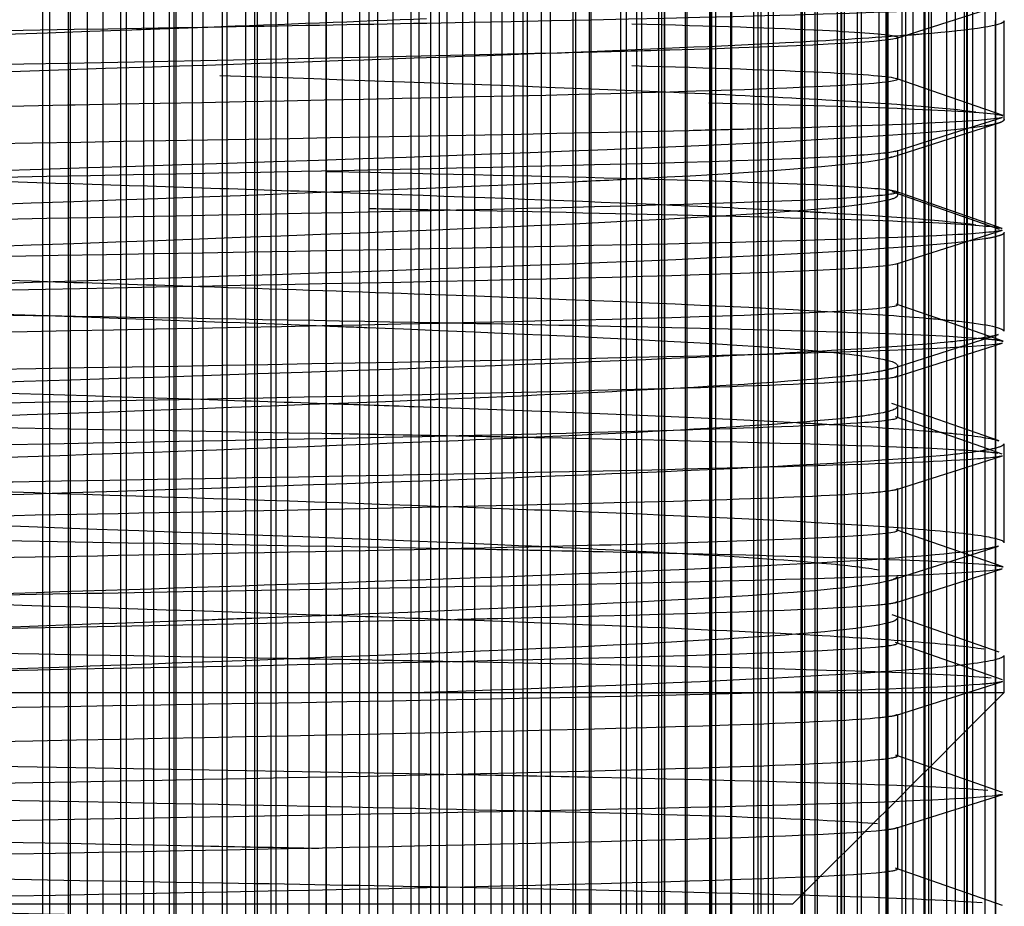
# Model space of a CAD drawing. Extents: x -1680 to 1680, y -1188 to 1188.
# Drawn here: x -1151 to -1144, y 771 to 777 of the extents above; entities that cross this region are included whole.
import ezdxf

# ---------------------------------------------------------------- set-up
doc = ezdxf.new("R2010")
doc.units = 0
doc.linetypes.add('LINIAKRESKOWA', pattern=[46.4, 32, -14.4])
doc.layers.add('WYMIARY', color=7, linetype='CONTINUOUS')

msp = doc.modelspace()

# ---------------------------------------------------------------- linework, layer by layer
at = {"layer": 'WYMIARY', "color": 7, "linetype": 'LINIAKRESKOWA'}
for p, q in [((-1151.282264, 785.622724), (-1151.282264, 769.323388)), ((-1151.229457, 769.609906), (-1151.229457, 785.622724)), ((-1151.099007, 785.622724), (-1151.099007, 769.552305)), ((-1151.086465, 785.622724), (-1151.086465, 768.360507)), ((-1150.966331, 785.622724), (-1150.966331, 768.982043)), ((-1150.854877, 785.622724), (-1150.854877, 769.558667)), ((-1150.73011, 785.622724), (-1150.73011, 769.56504)), ((-1150.688598, 785.622724), (-1150.688598, 768.360507)), ((-1150.566911, 785.622724), (-1150.566911, 769.085064)), ((-1150.49549, 785.622724), (-1150.49549, 769.510324)), ((-1150.385247, 785.622724), (-1150.385247, 768.360507)), ((-1150.351405, 785.622724), (-1150.351405, 769.622724)), ((-1150.335798, 769.622724), (-1150.335798, 785.622724)), ((-1150.220449, 785.622724), (-1150.220449, 768.360507)), ((-1150.145383, 785.622724), (-1150.145383, 769.505206)), ((-1150.007881, 785.622724), (-1150.007881, 768.360507)), ((-1149.976351, 785.622724), (-1149.976351, 769.505206)), ((-1149.844122, 785.622724), (-1149.844122, 769.252514)), ((-1149.776157, 769.622724), (-1149.776157, 785.622724)), ((-1149.760696, 785.622724), (-1149.760696, 769.622724)), ((-1149.664648, 785.622724), (-1149.664648, 768.360507)), ((-1149.628717, 785.622724), (-1149.628717, 769.510324)), ((-1149.545037, 785.622724), (-1149.545037, 768.360507)), ((-1149.393229, 785.622724), (-1149.393229, 769.56504)), ((-1149.273855, 785.622724), (-1149.273855, 768.360507)), ((-1149.27199, 785.622724), (-1149.27199, 769.558667)), ((-1149.157332, 785.622724), (-1149.157332, 768.943428)), ((-1149.035621, 785.622724), (-1149.035621, 769.552305)), ((-1148.968422, 785.622724), (-1148.968422, 768.360507)), ((-1148.904484, 769.609906), (-1148.904484, 785.622724)), ((-1148.798268, 785.622724), (-1148.798268, 768.360507)), ((-1148.71547, 737.640412), (-1148.71547, 785.622724)), ((-1148.671315, 785.622724), (-1148.671315, 769.599474)), ((-1148.614209, 785.622724), (-1148.614209, 768.360507)), ((-1148.53319, 785.622724), (-1148.53319, 769.622724)), ((-1148.468047, 769.622724), (-1148.468047, 785.622724)), ((-1148.417191, 785.622724), (-1148.417191, 768.360507)), ((-1148.305345, 785.622724), (-1148.305345, 769.611716)), ((-1148.221005, 785.622724), (-1148.221005, 768.360507)), ((-1148.103529, 785.622724), (-1148.103529, 769.611716)), ((-1148.026772, 785.622724), (-1148.026772, 768.360507)), ((-1147.940897, 769.622724), (-1147.940897, 785.622724)), ((-1147.877097, 785.622724), (-1147.877097, 769.622724)), ((-1147.847788, 785.622724), (-1147.847788, 768.360507)), ((-1147.746973, 785.622724), (-1147.746973, 769.599474)), ((-1147.684414, 785.622724), (-1147.684414, 768.360507)), ((-1147.521231, 769.609906), (-1147.521231, 785.622724)), ((-1147.505343, 785.622724), (-1147.505343, 768.360507)), ((-1147.407203, 785.622724), (-1147.407203, 769.552305)), ((-1147.396086, 785.622724), (-1147.396086, 768.360507)), ((-1147.184758, 785.622724), (-1147.184758, 769.558667)), ((-1147.145301, 785.622724), (-1147.145301, 768.360507)), ((-1147.07151, 785.622724), (-1147.07151, 769.56504)), ((-1147.036217, 785.622724), (-1147.036217, 768.360507)), ((-1146.917325, 785.622724), (-1146.917325, 769.29861)), ((-1146.894274, 785.622724), (-1146.894274, 768.360507)), ((-1146.874274, 785.622724), (-1146.874274, 768.360507)), ((-1146.87368, 768.443448), (-1146.87368, 785.622724)), ((-1146.728313, 785.622724), (-1146.728313, 768.360507)), ((-1146.727245, 785.622724), (-1146.727245, 769.622724)), ((-1146.713376, 769.622724), (-1146.713376, 785.622724)), ((-1146.555705, 785.622724), (-1146.555705, 769.505206)), ((-1146.544743, 785.622724), (-1146.544743, 768.628562)), ((-1146.542772, 785.622724), (-1146.542772, 768.470909)), ((-1146.541526, 768.371791), (-1146.541526, 785.622724)), ((-1146.541384, 785.622724), (-1146.541384, 768.360507)), ((-1146.513279, 785.622724), (-1146.513279, 768.470909)), ((-1146.40706, 785.622724), (-1146.40706, 769.505206)), ((-1146.398417, 785.622724), (-1146.398417, 768.360507)), ((-1146.24278, 785.622724), (-1146.24278, 768.360507)), ((-1146.210035, 769.541252), (-1146.210035, 785.622724)), ((-1146.189938, 785.622724), (-1146.189938, 768.543049)), ((-1146.189897, 785.622724), (-1146.189897, 768.360507)), ((-1146.13967, 785.622724), (-1146.13967, 768.360507)), ((-1146.10383, 785.622724), (-1146.10383, 769.510324)), ((-1145.907748, 785.622724), (-1145.907748, 768.360507)), ((-1145.896617, 769.489557), (-1145.896617, 785.622724)), ((-1145.881555, 785.622724), (-1145.881555, 768.360507)), ((-1145.880437, 785.622724), (-1145.880437, 768.463462)), ((-1145.808892, 785.622724), (-1145.808892, 771.29699)), ((-1145.79279, 785.622724), (-1145.79279, 771.313092)), ((-1145.649655, 785.622724), (-1145.649655, 768.360507)), ((-1145.624013, 785.622724), (-1145.624013, 768.896791)), ((-1145.618984, 785.622724), (-1145.618984, 769.001976)), ((-1145.598573, 769.42886), (-1145.598573, 785.622724)), ((-1145.354591, 785.622724), (-1145.354591, 768.360507)), ((-1145.30544, 785.622724), (-1145.30544, 769.206719)), ((-1145.299546, 785.622724), (-1145.299546, 769.308193)), ((-1145.289011, 769.489557), (-1145.289011, 785.622724)), ((-1145.035531, 785.622724), (-1145.035531, 768.360507)), ((-1145.032566, 785.622724), (-1145.032566, 768.403062)), ((-1145.032083, 768.41), (-1145.032083, 785.622724)), ((-1145.027839, 785.622724), (-1145.027839, 768.470909)), ((-1145.001812, 785.622724), (-1145.001812, 769.082428)), ((-1144.982283, 769.541252), (-1144.982283, 785.622724)), ((-1144.749229, 785.622724), (-1144.749229, 768.360507)), ((-1144.732499, 785.622724), (-1144.732499, 768.671896)), ((-1144.725801, 768.796572), (-1144.725801, 785.622724)), ((-1144.687728, 769.505206), (-1144.687728, 785.622724)), ((-1144.526887, 785.622724), (-1144.526887, 768.360507)), ((-1144.875708, 778.464951), (-1144.875708, 772.230174)), ((-1144.814779, 778.356188), (-1144.814779, 772.291103)), ((-1144.602922, 778.37005), (-1144.602922, 772.502959)), ((-1145.507337, 777.768998), (-1145.507337, 771.598545)), ((-1145.476684, 771.629198), (-1145.476684, 777.757547)), ((-1145.192498, 777.651389), (-1145.192498, 771.913384)), ((-1145.165794, 777.641414), (-1145.165794, 771.940088)), ((-1145.111974, 771.993908), (-1145.111974, 777.621309)), ((-1144.529121, 777.405422), (-1144.529121, 776.722359)), ((-1144.46547, 776.702856), (-1144.46547, 777.402999)), ((-1145.221067, 776.988051), (-1145.221067, 777.285483)), ((-1144.529121, 776.722359), (-1144.529121, 775.92581)), ((-1145.221067, 776.188085), (-1145.221067, 776.485518)), ((-1145.221067, 776.165678), (-1145.221067, 776.463111)), ((-1144.529121, 775.92581), (-1144.529121, 775.198695)), ((-1144.46547, 775.203001), (-1144.46547, 775.902856)), ((-1145.221067, 775.388068), (-1145.221067, 775.6855)), ((-1144.529121, 775.198695), (-1144.529121, 775.128783)), ((-1144.529121, 775.128783), (-1144.529121, 774.419055)), ((-1145.221067, 774.66583), (-1145.221067, 774.963263)), ((-1145.221067, 774.588078), (-1145.221067, 774.88551)), ((-1144.529121, 774.419055), (-1144.529121, 772.576761)), ((-1144.46547, 773.702881), (-1144.46547, 774.403001)), ((-1145.221067, 773.788051), (-1145.221067, 774.085484)), ((-1145.221067, 773.165697), (-1145.221067, 773.463129)), ((-1145.221067, 772.988048), (-1145.221067, 773.285481)), ((-1144.46547, 772.640412), (-1144.46547, 772.902881)), ((-1158.180249, 772.640412), (-1148.577243, 772.640412)), ((-1148.577243, 772.640412), (-1146.103853, 772.640412)), ((-1146.103853, 772.640412), (-1144.46547, 772.640412)), ((-1144.526887, 772.578995), (-1144.46547, 772.640412)), ((-1144.687728, 772.418154), (-1144.526887, 772.578995)), ((-1144.529121, 772.576761), (-1144.529121, 769.599474)), ((-1145.221067, 772.188017), (-1145.221067, 772.48545)), ((-1144.602922, 772.502959), (-1144.602922, 768.360507)), ((-1144.725801, 772.380081), (-1144.687728, 772.418154)), ((-1144.982283, 772.123599), (-1144.749229, 772.356652)), ((-1144.749229, 772.356652), (-1144.732499, 772.373383)), ((-1144.732499, 772.373383), (-1144.725801, 772.380081)), ((-1144.814779, 772.291103), (-1144.814779, 769.611716)), ((-1144.875708, 772.230174), (-1144.875708, 768.360507)), ((-1145.289011, 771.81687), (-1145.035531, 772.070351)), ((-1145.035531, 772.070351), (-1145.032566, 772.073316)), ((-1145.032083, 772.073799), (-1144.982283, 772.123599)), ((-1145.111974, 769.622724), (-1145.111974, 771.993908)), ((-1145.165794, 771.940088), (-1145.165794, 769.622724)), ((-1145.192498, 771.913384), (-1145.192498, 768.360507)), ((-1145.354591, 771.751291), (-1145.30544, 771.800442)), ((-1145.30544, 771.800442), (-1145.299546, 771.806336)), ((-1145.299546, 771.806336), (-1145.289011, 771.81687)), ((-1145.598573, 771.507309), (-1145.354591, 771.751291)), ((-1145.221067, 771.38801), (-1145.221067, 771.685443)), ((-1145.507337, 771.598545), (-1145.507337, 768.360507)), ((-1145.476684, 769.609906), (-1145.476684, 771.629198)), ((-1145.618984, 771.486898), (-1145.598573, 771.507309)), ((-1145.880437, 771.225445), (-1145.649655, 771.456227)), ((-1145.649655, 771.456227), (-1145.624013, 771.481869)), ((-1145.624013, 771.481869), (-1145.618984, 771.486898)), ((-1145.808892, 771.29699), (-1145.808892, 768.360507)), ((-1145.79279, 771.313092), (-1145.79279, 769.558667)), ((-1145.896617, 771.209265), (-1145.881555, 771.224327)), ((-1145.881555, 771.224327), (-1145.880437, 771.225445)), ((-1145.96547, 771.140412), (-1145.907748, 771.198134)), ((-1145.907748, 771.198134), (-1145.896617, 771.209265)), ((-1145.96547, 771.140412), (-1151.96547, 771.140412)), ((-1145.96547, 733.640412), (-1145.96547, 771.140412))]:
    msp.add_line(p, q, dxfattribs=at)
for points in [[(-1145.138315, 777.308341), (-1144.477718, 777.518195)], [(-1145.234907, 777.277651), (-1145.138315, 777.308341)], [(-1144.474599, 776.731462), (-1145.231347, 776.995024)], [(-1145.262838, 776.436623), (-1144.502574, 776.679201)], [(-1144.676331, 776.656403), (-1144.562732, 776.692441)], [(-1144.562732, 776.692441), (-1144.481494, 776.718212)], [(-1145.239494, 776.477713), (-1144.676331, 776.656403)], [(-1144.532038, 775.935738), (-1145.259811, 776.189709)], [(-1144.480072, 775.931408), (-1145.238179, 776.194924)], [(-1144.561768, 775.891838), (-1144.478757, 775.918196)], [(-1144.499807, 775.924495), (-1144.532038, 775.935738)], [(-1145.236169, 775.677675), (-1144.671925, 775.85686)], [(-1144.671925, 775.85686), (-1144.561768, 775.891838)], [(-1144.880601, 775.272825), (-1145.231032, 775.394884)], [(-1144.474286, 775.131322), (-1144.880601, 775.272825)], [(-1145.268277, 774.936401), (-1144.50768, 775.178761)], [(-1145.238023, 774.877801), (-1144.480274, 775.118294)], [(-1144.502371, 774.42497), (-1145.262713, 774.690204)], [(-1144.617311, 774.379205), (-1145.237576, 774.594812)], [(-1144.479484, 774.331301), (-1144.617311, 774.379205)], [(-1145.237004, 774.07786), (-1144.479386, 774.318348)], [(-1144.474704, 773.53122), (-1145.231594, 773.794771)], [(-1145.267747, 773.436989), (-1144.506899, 773.679312)], [(-1145.237941, 773.277354), (-1144.480087, 773.517986)], [(-1144.501018, 772.925769), (-1145.261392, 773.191381)], [(-1144.797727, 772.842167), (-1145.236085, 772.99458)], [(-1144.478388, 772.731147), (-1144.797727, 772.842167)], [(-1145.236917, 772.478308), (-1144.479272, 772.718716)], [(-1144.477326, 771.931796), (-1145.234713, 772.195428)], [(-1145.234347, 771.678065), (-1144.477096, 771.918599)], [(-1144.477942, 771.131316), (-1145.235592, 771.394818)]]:
    msp.add_lwpolyline(points, dxfattribs=at)
for points, knots in [([(-1144.482161, 777.518052), (-1144.524274, 777.505027), (-1144.681706, 777.492005), (-1145.608003, 777.447726), (-1146.919201, 777.416475), (-1149.052214, 777.375829), (-1149.573528, 777.366434), (-1150.109835, 777.35704)], [0, 0, 0, 0, 1.36720458, 1.36720458, 4.6455191, 4.6455191, 5.63106402, 5.63106402, 5.63106402, 5.63106402]), ([(-1150.109835, 777.35704), (-1151.3575, 777.335185), (-1152.686311, 777.313331), (-1155.705485, 777.260221), (-1157.288496, 777.228977), (-1158.983894, 777.175605), (-1159.386035, 777.153491), (-1159.45282, 777.131376)], [0, 0, 0, 0, 2.71569459, 2.71569459, 6.59872803, 6.59872803, 9.34682344, 9.34682344, 9.34682344, 9.34682344]), ([(-1150.118322, 777.35704), (-1150.293718, 777.350562), (-1150.471031, 777.344084), (-1152.22985, 777.280315), (-1153.942376, 777.223027), (-1156.732969, 777.108435), (-1157.834102, 777.05114), (-1158.515167, 776.975801), (-1158.621303, 776.957745), (-1158.670821, 776.939688)], [0, 0, 0, 0, 0.39887822, 0.39887822, 3.92653442, 3.92653442, 7.45419061, 7.45419061, 8.5660529, 8.5660529, 8.5660529, 8.5660529]), ([(-1145.201345, 777.296519), (-1145.425066, 777.2799), (-1145.697479, 777.263281), (-1146.472353, 777.222764), (-1147.021651, 777.198867), (-1147.634839, 777.174969)], [0, 0, 0, 0, 0.99946891, 0.99946891, 2.43662499, 2.43662499, 2.43662499, 2.43662499]), ([(-1145.246943, 777.296522), (-1145.2355, 777.29409), (-1145.227835, 777.291658), (-1145.222082, 777.287978), (-1145.221151, 777.286731), (-1145.221231, 777.285483)], [0, 0, 0, 0, 0.019133947, 0.019133947, 0.0289474068, 0.0289474068, 0.0289474068, 0.0289474068]), ([(-1145.233538, 777.278062), (-1145.322782, 777.250535), (-1145.893821, 777.223005), (-1147.070078, 777.18864), (-1147.327799, 777.181804), (-1147.604783, 777.174969)], [0, 0, 0, 0, 1.9018087, 1.9018087, 2.37404659, 2.37404659, 2.37404659, 2.37404659]), ([(-1147.634839, 777.174969), (-1148.491711, 777.141575), (-1149.473342, 777.108181), (-1152.267569, 777.017496), (-1154.156701, 776.960207), (-1157.27424, 776.845616), (-1158.488924, 776.78832), (-1159.254618, 776.712503), (-1159.374679, 776.693969), (-1159.428138, 776.675434)], [0, 0, 0, 0, 2.36792159, 2.36792159, 6.43035408, 6.43035408, 10.49278658, 10.49278658, 11.80711812, 11.80711812, 11.80711812, 11.80711812]), ([(-1147.604783, 777.174969), (-1148.594068, 777.150555), (-1149.829082, 777.126143), (-1152.739712, 777.070473), (-1154.468927, 777.03923), (-1157.172512, 776.976722), (-1158.169186, 776.945479), (-1158.651824, 776.904621), (-1158.706587, 776.895016), (-1158.704652, 776.885411)], [0, 0, 0, 0, 2.80941946, 2.80941946, 6.4054309, 6.4054309, 10.00144233, 10.00144233, 11.10665832, 11.10665832, 11.10665832, 11.10665832]), ([(-1145.221231, 776.988051), (-1145.223149, 776.958051), (-1145.809145, 776.928047), (-1147.893451, 776.867152), (-1149.435681, 776.836265), (-1151.049301, 776.805372)], [0, 0, 0, 0, 2.87364268, 2.87364268, 5.83233499, 5.83233499, 5.83233499, 5.83233499]), ([(-1146.80766, 776.896783), (-1146.40237, 776.879039), (-1146.039357, 776.861293), (-1145.229459, 776.814889), (-1144.870775, 776.786241), (-1144.666454, 776.757595)], [0, 0, 0, 0, 0.82122857, 0.82122857, 2.14615097, 2.14615097, 2.14615097, 2.14615097]), ([(-1151.049301, 776.805372), (-1151.068085, 776.805013), (-1151.08688, 776.804653), (-1152.739712, 776.77304), (-1154.468927, 776.741797), (-1157.172512, 776.67929), (-1158.169186, 776.648046), (-1158.624841, 776.609472), (-1158.677221, 776.602151), (-1158.696386, 776.594831)], [0, 0, 0, 0, 0.03920667, 0.03920667, 3.44627233, 3.44627233, 6.85333799, 6.85333799, 7.6514609, 7.6514609, 7.6514609, 7.6514609]), ([(-1144.478288, 776.718028), (-1144.573852, 776.690429), (-1145.205773, 776.662826), (-1146.400655, 776.631584), (-1146.547082, 776.627944), (-1146.700037, 776.624304)], [0, 0, 0, 0, 1.96504427, 1.96504427, 2.22417942, 2.22417942, 2.22417942, 2.22417942]), ([(-1144.502646, 776.679178), (-1144.510367, 776.676672), (-1144.51936, 776.674167), (-1144.550491, 776.666576), (-1144.57661, 776.66149), (-1144.607841, 776.656404)], [0, 0, 0, 0, 0.035549222, 0.035549222, 0.107715756, 0.107715756, 0.107715756, 0.107715756]), ([(-1146.700037, 776.624304), (-1147.860281, 776.596694), (-1149.396207, 776.569086), (-1152.835174, 776.510221), (-1154.742187, 776.478977), (-1157.763082, 776.41647), (-1158.862237, 776.385227), (-1159.373805, 776.346468), (-1159.433034, 776.338963), (-1159.453396, 776.331458)], [0, 0, 0, 0, 3.60861372, 3.60861372, 7.69295316, 7.69295316, 11.77729261, 11.77729261, 12.75815178, 12.75815178, 12.75815178, 12.75815178]), ([(-1144.607841, 776.656404), (-1144.928374, 776.604203), (-1145.787281, 776.551995), (-1148.373615, 776.442492), (-1150.165591, 776.385204), (-1153.069411, 776.292771), (-1154.170391, 776.257632), (-1155.168978, 776.222492)], [0, 0, 0, 0, 3.81565314, 3.81565314, 8.0030768, 8.0030768, 10.57139166, 10.57139166, 10.57139166, 10.57139166]), ([(-1145.238715, 776.477972), (-1145.27075, 776.46714), (-1145.374397, 776.456308), (-1146.059504, 776.414225), (-1147.181944, 776.382979), (-1150.040491, 776.320473), (-1151.800243, 776.28923), (-1154.018614, 776.246147), (-1154.609953, 776.234319), (-1155.16153, 776.222492)], [0, 0, 0, 0, 1.26270337, 1.26270337, 4.90569995, 4.90569995, 8.54869653, 8.54869653, 9.92751738, 9.92751738, 9.92751738, 9.92751738]), ([(-1145.263534, 776.436399), (-1145.268201, 776.434904), (-1145.273278, 776.433409), (-1145.459296, 776.382734), (-1146.087885, 776.333547), (-1147.028617, 776.284359)], [0, 0, 0, 0, 0.05230194, 0.05230194, 1.77267093, 1.77267093, 1.77267093, 1.77267093]), ([(-1147.028617, 776.284359), (-1147.183661, 776.276252), (-1147.347183, 776.268146), (-1148.729897, 776.202744), (-1150.354347, 776.145456), (-1153.576596, 776.030871), (-1155.201082, 775.973578), (-1156.69744, 775.902806), (-1156.960744, 775.889323), (-1157.199477, 775.875839)], [0, 0, 0, 0, 0.60596011, 0.60596011, 4.88860593, 4.88860593, 9.17125174, 9.17125174, 10.17917442, 10.17917442, 10.17917442, 10.17917442]), ([(-1147.065559, 776.284359), (-1146.548224, 776.270171), (-1146.120566, 776.255989), (-1145.561486, 776.230124), (-1145.390014, 776.218454), (-1145.30066, 776.206783)], [0, 0, 0, 0, 0.96974716, 0.96974716, 1.76689871, 1.76689871, 1.76689871, 1.76689871]), ([(-1145.243372, 776.179106), (-1145.280035, 776.168752), (-1145.382175, 776.158397), (-1146.059504, 776.116792), (-1147.181944, 776.085546), (-1150.040491, 776.02304), (-1151.800243, 775.991797), (-1154.86353, 775.932305), (-1156.216377, 775.904076), (-1157.168653, 775.87584)], [0, 0, 0, 0, 1.22195395, 1.22195395, 4.91006131, 4.91006131, 8.59816866, 8.59816866, 11.93041695, 11.93041695, 11.93041695, 11.93041695]), ([(-1145.223364, 776.165677), (-1145.222333, 776.155278), (-1145.240596, 776.144879), (-1145.489049, 776.077196), (-1146.307254, 776.019901), (-1148.729897, 775.905311), (-1150.354347, 775.848024), (-1153.204526, 775.746669), (-1154.451483, 775.702608), (-1155.512313, 775.658548)], [0, 0, 0, 0, 0.63440812, 0.63440812, 4.12939498, 4.12939498, 7.62438184, 7.62438184, 10.31224284, 10.31224284, 10.31224284, 10.31224284]), ([(-1145.929823, 776.054626), (-1145.860794, 776.05093), (-1145.79397, 776.047233), (-1145.229459, 776.014889), (-1144.870775, 775.986241), (-1144.666454, 775.957595)], [0, 0, 0, 0, 0.14484937, 0.14484937, 1.26730049, 1.26730049, 1.26730049, 1.26730049]), ([(-1146.471722, 776.02045), (-1145.917373, 776.006625), (-1145.458505, 775.992805), (-1144.842743, 775.967304), (-1144.651356, 775.955634), (-1144.551754, 775.943964)], [0, 0, 0, 0, 1.04234318, 1.04234318, 1.92174958, 1.92174958, 1.92174958, 1.92174958]), ([(-1144.482042, 775.918037), (-1144.516812, 775.907099), (-1144.633109, 775.896161), (-1145.400561, 775.853973), (-1146.638402, 775.822727), (-1149.832458, 775.760221), (-1151.773149, 775.728977), (-1154.175978, 775.687214), (-1154.762549, 775.676705), (-1155.315416, 775.666197)], [0, 0, 0, 0, 1.41205717, 1.41205717, 5.44648965, 5.44648965, 9.48092214, 9.48092214, 10.83759192, 10.83759192, 10.83759192, 10.83759192]), ([(-1144.605045, 775.856861), (-1144.923359, 775.804508), (-1145.783678, 775.752147), (-1148.373615, 775.642492), (-1150.165591, 775.585204), (-1153.064155, 775.492939), (-1154.159907, 775.457966), (-1155.154707, 775.422994)], [0, 0, 0, 0, 3.82304604, 3.82304604, 8.00636067, 8.00636067, 10.55993892, 10.55993892, 10.55993892, 10.55993892]), ([(-1144.474417, 775.891837), (-1144.483706, 775.885112), (-1144.502055, 775.878387), (-1144.549865, 775.866728), (-1144.575049, 775.861795), (-1144.605045, 775.856861)], [0, 0, 0, 0, 0.078362591, 0.078362591, 0.135848407, 0.135848407, 0.135848407, 0.135848407]), ([(-1145.235241, 775.677949), (-1145.319793, 775.652542), (-1145.808727, 775.627136), (-1147.634331, 775.570473), (-1149.156713, 775.53923), (-1152.053881, 775.483397), (-1153.407296, 775.458825), (-1154.606383, 775.43425)], [0, 0, 0, 0, 2.93238771, 2.93238771, 6.53904386, 6.53904386, 9.3753935, 9.3753935, 9.3753935, 9.3753935]), ([(-1150.161473, 775.519905), (-1149.639338, 775.502786), (-1149.130959, 775.485667), (-1147.441768, 775.425714), (-1146.405826, 775.382892), (-1145.671896, 775.340072)], [0, 0, 0, 0, 1.2838649, 1.2838649, 4.49325976, 4.49325976, 4.49325976, 4.49325976]), ([(-1145.222091, 775.388067), (-1145.226159, 775.360143), (-1145.727627, 775.332221), (-1147.634331, 775.27304), (-1149.156713, 775.241797), (-1152.400258, 775.17929), (-1154.148181, 775.148046), (-1156.940897, 775.08554), (-1158.008789, 775.054294), (-1158.590652, 775.01366), (-1158.669767, 775.004277), (-1158.694846, 774.994893)], [0, 0, 0, 0, 2.87251828, 2.87251828, 6.08709371, 6.08709371, 9.30166915, 9.30166915, 12.51624458, 12.51624458, 13.48145503, 13.48145503, 13.48145503, 13.48145503]), ([(-1145.671896, 775.340072), (-1145.423875, 775.325602), (-1145.210344, 775.311132), (-1144.940849, 775.288716), (-1144.857366, 775.280771), (-1144.785966, 775.272825)], [0, 0, 0, 0, 0.573599421, 0.573599421, 0.888559963, 0.888559963, 0.888559963, 0.888559963]), ([(-1149.283781, 775.240581), (-1149.182141, 775.236651), (-1149.081665, 775.23272), (-1147.581986, 775.17327), (-1146.424717, 775.117751), (-1145.793371, 775.062237)], [0, 0, 0, 0, 0.23112306, 0.23112306, 3.49513333, 3.49513333, 3.49513333, 3.49513333]), ([(-1148.303655, 775.260221), (-1147.767911, 775.249807), (-1147.268454, 775.239393), (-1145.717918, 775.203226), (-1144.947449, 775.177476), (-1144.629418, 775.151725)], [0, 0, 0, 0, 1.05906433, 1.05906433, 3.6760337, 3.6760337, 3.6760337, 3.6760337]), ([(-1144.63866, 775.151726), (-1144.697892, 775.142746), (-1144.772818, 775.133766), (-1145.157432, 775.095677), (-1145.615569, 775.066569), (-1146.199591, 775.037463)], [0, 0, 0, 0, 0.3690782, 0.3690782, 1.56548481, 1.56548481, 1.56548481, 1.56548481]), ([(-1144.544659, 775.143651), (-1144.520426, 775.140842), (-1144.501724, 775.138033), (-1144.482648, 775.133915), (-1144.477822, 775.132607), (-1144.474221, 775.131299)], [0, 0, 0, 0, 0.0488578146, 0.0488578146, 0.0716132828, 0.0716132828, 0.0716132828, 0.0716132828]), ([(-1144.479052, 775.11811), (-1144.56731, 775.092565), (-1145.109644, 775.067022), (-1146.077504, 775.040136), (-1146.126656, 775.038799), (-1146.176788, 775.037462)], [0, 0, 0, 0, 1.61549401, 1.61549401, 1.70004809, 1.70004809, 1.70004809, 1.70004809]), ([(-1145.793371, 775.062237), (-1145.773191, 775.060463), (-1145.75355, 775.058688), (-1145.398509, 775.025698), (-1145.228749, 774.994481), (-1145.227598, 774.963263)], [0, 0, 0, 0, 0.031043839, 0.031043839, 0.577198333, 0.577198333, 0.577198333, 0.577198333]), ([(-1146.176788, 775.037462), (-1147.298383, 775.007547), (-1148.910921, 774.97764), (-1152.457619, 774.91647), (-1154.385264, 774.885227), (-1157.505762, 774.822721), (-1158.683447, 774.791475), (-1159.335633, 774.750714), (-1159.42459, 774.741204), (-1159.451635, 774.731694)], [0, 0, 0, 0, 3.89743779, 3.89743779, 7.96908105, 7.96908105, 12.04072432, 12.04072432, 13.27975245, 13.27975245, 13.27975245, 13.27975245]), ([(-1146.199591, 775.037463), (-1146.765112, 775.009278), (-1147.448669, 774.981094), (-1149.77416, 774.895625), (-1151.663335, 774.838331), (-1154.976668, 774.730795), (-1156.41753, 774.680558), (-1157.48764, 774.630318)], [0, 0, 0, 0, 2.34578777, 2.34578777, 7.1141009, 7.1141009, 11.29548615, 11.29548615, 11.29548615, 11.29548615]), ([(-1145.375231, 774.912412), (-1145.428616, 774.903288), (-1145.496516, 774.894163), (-1145.838506, 774.856328), (-1146.244482, 774.827618), (-1146.760529, 774.798909)], [0, 0, 0, 0, 0.33530644, 0.33530644, 1.39036942, 1.39036942, 1.39036942, 1.39036942]), ([(-1146.72597, 774.798909), (-1147.180366, 774.785265), (-1147.722413, 774.771622), (-1149.715518, 774.726722), (-1151.459892, 774.695479), (-1154.709161, 774.632973), (-1156.24095, 774.601727), (-1157.771202, 774.554851), (-1158.157638, 774.539225), (-1158.402451, 774.5236)], [0, 0, 0, 0, 1.73657058, 1.73657058, 5.71393764, 5.71393764, 9.6913047, 9.6913047, 11.67998823, 11.67998823, 11.67998823, 11.67998823]), ([(-1148.480745, 774.717811), (-1148.518034, 774.716262), (-1148.555544, 774.714713), (-1149.951584, 774.657392), (-1151.610681, 774.601614), (-1153.155576, 774.545835)], [0, 0, 0, 0, 0.12641296, 0.12641296, 4.67799722, 4.67799722, 4.67799722, 4.67799722]), ([(-1149.220934, 774.688468), (-1149.026652, 774.681826), (-1148.835542, 774.675182), (-1147.581727, 774.630682), (-1146.648461, 774.592827), (-1145.939291, 774.554974)], [0, 0, 0, 0, 0.49047371, 0.49047371, 3.28439201, 3.28439201, 3.28439201, 3.28439201]), ([(-1145.375231, 774.61498), (-1145.428616, 774.605855), (-1145.496516, 774.596731), (-1145.838506, 774.558895), (-1146.244482, 774.530185), (-1146.760529, 774.501476)], [0, 0, 0, 0, 0.33530644, 0.33530644, 1.39036942, 1.39036942, 1.39036942, 1.39036942]), ([(-1145.227205, 774.588078), (-1145.22528, 774.576817), (-1145.30085, 774.565556), (-1145.699245, 774.536686), (-1146.139637, 774.519081), (-1146.72597, 774.501476)], [0, 0, 0, 0, 0.58642685, 0.58642685, 1.50324236, 1.50324236, 1.50324236, 1.50324236]), ([(-1153.17484, 774.545821), (-1151.878695, 774.523525), (-1150.529532, 774.501264), (-1148.953834, 774.47265), (-1148.616222, 774.466327), (-1148.292258, 774.460003)], [0, 0, 0, 0, 3.80414372, 3.80414372, 4.88333718, 4.88333718, 4.88333718, 4.88333718]), ([(-1145.676088, 774.540317), (-1145.42628, 774.525765), (-1145.211323, 774.511213), (-1144.947486, 774.489268), (-1144.869024, 774.481875), (-1144.801024, 774.474481)], [0, 0, 0, 0, 0.581937935, 0.581937935, 0.877611549, 0.877611549, 0.877611549, 0.877611549]), ([(-1146.72597, 774.501476), (-1147.180366, 774.487833), (-1147.722413, 774.474189), (-1149.715518, 774.42929), (-1151.459892, 774.398046), (-1154.709161, 774.33554), (-1156.24095, 774.304294), (-1157.771202, 774.257418), (-1158.157638, 774.241792), (-1158.402451, 774.226167)], [0, 0, 0, 0, 1.73657058, 1.73657058, 5.71393764, 5.71393764, 9.6913047, 9.6913047, 11.67998823, 11.67998823, 11.67998823, 11.67998823]), ([(-1146.760529, 774.501476), (-1147.274309, 774.472893), (-1147.897194, 774.444311), (-1149.636249, 774.372907), (-1150.856567, 774.330079), (-1152.066354, 774.28725)], [0, 0, 0, 0, 2.12547027, 2.12547027, 5.31021934, 5.31021934, 5.31021934, 5.31021934]), ([(-1147.79579, 774.450085), (-1146.739864, 774.428465), (-1145.86201, 774.406844), (-1144.989158, 774.374217), (-1144.773299, 774.363211), (-1144.638251, 774.352205)], [0, 0, 0, 0, 2.0935081, 2.0935081, 3.15926741, 3.15926741, 3.15926741, 3.15926741]), ([(-1144.635504, 774.352206), (-1144.695224, 774.343066), (-1144.7712, 774.333927), (-1145.15341, 774.296076), (-1145.603064, 774.267366), (-1146.17569, 774.238657)], [0, 0, 0, 0, 0.37301729, 0.37301729, 1.54474633, 1.54474633, 1.54474633, 1.54474633]), ([(-1144.480473, 774.318229), (-1144.507709, 774.309311), (-1144.589498, 774.300393), (-1144.998513, 774.273866), (-1145.485719, 774.256262), (-1146.136607, 774.238658)], [0, 0, 0, 0, 0.55773493, 0.55773493, 1.65879317, 1.65879317, 1.65879317, 1.65879317]), ([(-1146.17569, 774.238657), (-1146.745813, 774.210074), (-1147.437834, 774.181492), (-1149.77416, 774.095625), (-1151.663335, 774.038331), (-1155.193959, 773.923742), (-1156.819917, 773.866455), (-1158.768929, 773.764542), (-1159.29479, 773.719924), (-1159.430097, 773.675308)], [0, 0, 0, 0, 2.01972973, 2.01972973, 6.06806017, 6.06806017, 10.11639061, 10.11639061, 13.26913338, 13.26913338, 13.26913338, 13.26913338]), ([(-1146.136607, 774.238658), (-1146.64105, 774.225014), (-1147.243806, 774.21137), (-1149.470848, 774.16647), (-1151.394579, 774.135227), (-1154.5849, 774.080301), (-1155.887588, 774.056633), (-1156.934006, 774.032963)], [0, 0, 0, 0, 2.1490906, 2.1490906, 7.07117623, 7.07117623, 10.7993826, 10.7993826, 10.7993826, 10.7993826]), ([(-1152.936319, 774.108907), (-1152.776842, 774.103784), (-1152.616635, 774.098661), (-1152.029507, 774.079932), (-1151.600972, 774.066328), (-1151.176289, 774.052724)], [0, 0, 0, 0, 0.48180054, 0.48180054, 1.76092574, 1.76092574, 1.76092574, 1.76092574]), ([(-1145.421922, 774.054851), (-1145.619327, 774.039227), (-1145.960701, 774.023603), (-1147.373312, 773.976722), (-1148.848573, 773.945479), (-1151.226017, 773.899201), (-1152.034152, 773.884178), (-1152.825012, 773.869155)], [0, 0, 0, 0, 1.8694396, 1.8694396, 5.60831879, 5.60831879, 7.40576154, 7.40576154, 7.40576154, 7.40576154]), ([(-1148.331252, 773.95712), (-1148.006126, 773.9453), (-1147.694339, 773.933481), (-1146.412234, 773.882039), (-1145.624079, 773.84242), (-1145.115698, 773.802799)], [0, 0, 0, 0, 0.73969363, 0.73969363, 3.21939829, 3.21939829, 3.21939829, 3.21939829]), ([(-1152.837105, 773.869161), (-1152.694031, 773.864038), (-1152.550425, 773.858914), (-1150.798629, 773.796501), (-1149.137937, 773.739208), (-1147.813352, 773.679835), (-1147.767442, 773.677755), (-1147.72202, 773.675676)], [0, 0, 0, 0, 0.40678075, 0.40678075, 4.95374708, 4.95374708, 5.11875791, 5.11875791, 5.11875791, 5.11875791]), ([(-1156.139452, 773.800369), (-1154.972398, 773.776551), (-1153.589552, 773.752779), (-1150.837448, 773.70604), (-1149.480444, 773.683103), (-1148.300459, 773.660167)], [0, 0, 0, 0, 3.99320676, 3.99320676, 7.84024938, 7.84024938, 7.84024938, 7.84024938]), ([(-1145.223403, 773.788051), (-1145.228449, 773.762214), (-1145.652985, 773.736382), (-1146.781816, 773.69892), (-1147.205855, 773.687298), (-1147.682949, 773.675676)], [0, 0, 0, 0, 1.69897763, 1.69897763, 2.46325597, 2.46325597, 2.46325597, 2.46325597]), ([(-1145.115698, 773.802799), (-1144.888967, 773.785128), (-1144.717883, 773.767458), (-1144.513755, 773.734151), (-1144.46731, 773.718516), (-1144.46872, 773.70288)], [0, 0, 0, 0, 0.350003993, 0.350003993, 0.659685621, 0.659685621, 0.659685621, 0.659685621]), ([(-1147.682949, 773.675676), (-1148.48867, 773.656049), (-1149.445705, 773.636423), (-1151.226017, 773.601769), (-1152.034152, 773.586746), (-1152.825012, 773.571723)], [0, 0, 0, 0, 2.91327518, 2.91327518, 5.14311852, 5.14311852, 5.14311852, 5.14311852]), ([(-1148.300459, 773.660167), (-1147.872717, 773.651853), (-1147.468236, 773.643538), (-1147.000772, 773.633103), (-1146.907925, 773.630983), (-1146.817295, 773.628862)], [0, 0, 0, 0, 1.18204394, 1.18204394, 1.48349496, 1.48349496, 1.48349496, 1.48349496]), ([(-1145.319539, 773.587887), (-1145.367795, 773.584562), (-1145.418047, 773.581237), (-1146.370189, 773.520625), (-1147.85028, 773.463333), (-1150.386727, 773.378066), (-1151.26866, 773.350096), (-1152.146936, 773.322128)], [0, 0, 0, 0, 0.25648878, 0.25648878, 4.67550332, 4.67550332, 6.83278054, 6.83278054, 6.83278054, 6.83278054]), ([(-1145.361308, 773.587887), (-1144.93053, 773.572417), (-1144.642843, 773.556946), (-1144.500975, 773.538053), (-1144.483698, 773.534632), (-1144.47468, 773.531211)], [0, 0, 0, 0, 0.728100544, 0.728100544, 0.889091297, 0.889091297, 0.889091297, 0.889091297]), ([(-1144.481179, 773.517831), (-1144.564898, 773.494462), (-1145.024688, 773.471096), (-1146.863861, 773.41647), (-1148.490808, 773.385227), (-1150.894233, 773.343358), (-1151.520906, 773.332742), (-1152.145758, 773.322127)], [0, 0, 0, 0, 2.74695825, 2.74695825, 6.42026558, 6.42026558, 7.66803677, 7.66803677, 7.66803677, 7.66803677]), ([(-1145.267986, 773.436913), (-1145.37157, 773.403995), (-1145.661823, 773.371078), (-1146.930176, 773.280877), (-1148.271902, 773.223585), (-1149.912688, 773.161965), (-1150.029014, 773.157641), (-1150.146335, 773.153317)], [0, 0, 0, 0, 1.70239713, 1.70239713, 4.66537665, 4.66537665, 4.88898113, 4.88898113, 4.88898113, 4.88898113]), ([(-1152.936419, 773.30891), (-1152.776909, 773.303786), (-1152.616668, 773.298662), (-1151.357317, 773.258491), (-1150.245044, 773.223444), (-1149.220063, 773.188395)], [0, 0, 0, 0, 0.47440414, 0.47440414, 3.71830955, 3.71830955, 3.71830955, 3.71830955]), ([(-1145.377475, 773.257976), (-1145.730221, 773.226722), (-1146.711773, 773.195479), (-1148.15412, 773.161891), (-1148.256523, 773.159556), (-1148.360866, 773.157221)], [0, 0, 0, 0, 2.77772632, 2.77772632, 2.9852496, 2.9852496, 2.9852496, 2.9852496]), ([(-1145.22522, 773.165696), (-1145.229626, 773.124039), (-1145.538958, 773.082384), (-1146.930176, 772.983444), (-1148.271902, 772.926152), (-1150.541564, 772.840915), (-1151.335314, 772.812975), (-1152.125976, 772.785035)], [0, 0, 0, 0, 2.27097233, 2.27097233, 5.39437897, 5.39437897, 6.91756502, 6.91756502, 6.91756502, 6.91756502]), ([(-1148.33407, 773.157222), (-1148.007927, 773.145369), (-1147.69519, 773.133515), (-1146.842177, 773.09929), (-1146.348153, 773.076919), (-1145.932163, 773.054548)], [0, 0, 0, 0, 0.83263556, 0.83263556, 2.40412553, 2.40412553, 2.40412553, 2.40412553]), ([(-1154.953066, 772.977364), (-1153.29355, 772.946653), (-1151.370041, 772.915938), (-1149.587048, 772.884113), (-1149.525097, 772.883002), (-1149.463451, 772.881891)], [0, 0, 0, 0, 5.29879755, 5.29879755, 5.49044506, 5.49044506, 5.49044506, 5.49044506]), ([(-1145.226008, 772.988049), (-1145.224117, 772.978881), (-1145.273984, 772.969713), (-1145.730221, 772.92929), (-1146.711773, 772.898046), (-1149.224261, 772.839538), (-1150.685783, 772.812288), (-1152.125632, 772.785036)], [0, 0, 0, 0, 0.93558959, 0.93558959, 4.12453673, 4.12453673, 6.90556552, 6.90556552, 6.90556552, 6.90556552]), ([(-1148.305882, 772.860256), (-1147.129804, 772.837329), (-1146.130491, 772.814403), (-1145.415874, 772.790008), (-1145.374309, 772.788543), (-1145.334109, 772.787078)], [0, 0, 0, 0, 2.7941451, 2.7941451, 2.97269631, 2.97269631, 2.97269631, 2.97269631]), ([(-1145.331317, 772.787078), (-1145.375958, 772.784022), (-1145.422282, 772.780967), (-1146.19327, 772.731887), (-1147.290744, 772.685859), (-1148.578155, 772.639829)], [0, 0, 0, 0, 0.20234183, 0.20234183, 3.25026363, 3.25026363, 3.25026363, 3.25026363]), ([(-1144.478059, 772.718664), (-1144.497866, 772.711684), (-1144.551369, 772.704704), (-1144.880354, 772.678617), (-1145.37855, 772.659515), (-1146.07203, 772.640412)], [0, 0, 0, 0, 0.42725049, 0.42725049, 1.5966852, 1.5966852, 1.5966852, 1.5966852]), ([(-1146.07203, 772.640412), (-1146.512932, 772.628267), (-1147.032771, 772.616121), (-1149.115224, 772.572721), (-1151.017413, 772.541475), (-1154.673569, 772.478973), (-1156.410003, 772.447721), (-1158.184128, 772.401884), (-1158.631461, 772.387306), (-1158.944265, 772.372723)], [0, 0, 0, 0, 1.75242666, 1.75242666, 6.26118284, 6.26118284, 10.76993902, 10.76993902, 12.87517619, 12.87517619, 12.87517619, 12.87517619]), ([(-1145.351123, 772.461101), (-1145.508765, 772.445477), (-1145.811935, 772.429853), (-1147.123336, 772.382973), (-1148.547976, 772.351727), (-1151.718926, 772.289225), (-1153.491459, 772.257973), (-1156.442539, 772.195479), (-1157.642901, 772.1643), (-1158.245462, 772.132976)], [0, 0, 0, 0, 1.84272722, 1.84272722, 5.52818167, 5.52818167, 9.21363611, 9.21363611, 12.89909056, 12.89909056, 12.89909056, 12.89909056]), ([(-1156.14101, 772.200416), (-1155.07645, 772.178686), (-1153.831494, 772.156955), (-1151.091647, 772.110296), (-1149.598126, 772.085372), (-1148.314208, 772.060444)], [0, 0, 0, 0, 3.64587661, 3.64587661, 7.8280551, 7.8280551, 7.8280551, 7.8280551]), ([(-1145.351123, 772.163668), (-1145.508765, 772.148044), (-1145.811935, 772.13242), (-1147.123336, 772.08554), (-1148.547976, 772.054294), (-1151.718926, 771.991793), (-1153.491459, 771.960541), (-1156.442539, 771.898046), (-1157.642901, 771.866868), (-1158.245462, 771.835543)], [0, 0, 0, 0, 1.84272722, 1.84272722, 5.52818167, 5.52818167, 9.21363611, 9.21363611, 12.89909056, 12.89909056, 12.89909056, 12.89909056]), ([(-1148.314208, 772.060444), (-1147.98852, 772.054121), (-1147.676319, 772.047797), (-1145.924527, 772.010221), (-1144.906519, 771.978977), (-1144.582538, 771.947724)], [0, 0, 0, 0, 0.62832139, 0.62832139, 3.73359182, 3.73359182, 3.73359182, 3.73359182]), ([(-1154.611944, 771.936764), (-1153.233295, 771.908418), (-1151.642159, 771.880075), (-1149.329894, 771.834625), (-1148.506177, 771.817528), (-1147.793012, 771.80043)], [0, 0, 0, 0, 4.25412455, 4.25412455, 6.82029881, 6.82029881, 6.82029881, 6.82029881]), ([(-1144.479907, 771.918517), (-1144.549665, 771.897003), (-1144.936082, 771.875491), (-1146.585522, 771.822721), (-1148.156624, 771.791475), (-1151.699784, 771.728973), (-1153.65488, 771.697721), (-1156.072938, 771.651884), (-1156.77203, 771.637306), (-1157.367132, 771.622723)], [0, 0, 0, 0, 2.81285286, 2.81285286, 6.89846523, 6.89846523, 10.98407761, 10.98407761, 12.89173966, 12.89173966, 12.89173966, 12.89173966]), ([(-1147.793012, 771.80043), (-1147.202796, 771.786279), (-1146.688299, 771.772129), (-1145.841701, 771.742349), (-1145.530512, 771.726725), (-1145.364556, 771.711101)], [0, 0, 0, 0, 1.15500774, 1.15500774, 2.43031521, 2.43031521, 2.43031521, 2.43031521]), ([(-1145.314553, 771.664226), (-1145.587908, 771.632973), (-1146.495439, 771.601727), (-1149.082516, 771.539225), (-1150.783392, 771.507973), (-1154.071074, 771.445479), (-1155.680756, 771.4143), (-1156.826252, 771.382976)], [0, 0, 0, 0, 3.83853924, 3.83853924, 7.67707847, 7.67707847, 11.51561771, 11.51561771, 11.51561771, 11.51561771]), ([(-1155.616979, 771.660926), (-1155.426673, 771.656632), (-1155.230259, 771.652337), (-1153.560871, 771.616792), (-1151.789914, 771.585546), (-1149.901271, 771.548424), (-1149.608099, 771.542554), (-1149.322979, 771.536685)], [0, 0, 0, 0, 0.6527458, 0.6527458, 5.40305933, 5.40305933, 6.29522772, 6.29522772, 6.29522772, 6.29522772]), ([(-1156.142879, 771.40044), (-1155.895434, 771.395368), (-1155.637922, 771.390296), (-1153.731759, 771.353973), (-1151.778732, 771.322727), (-1149.415977, 771.281163), (-1148.850934, 771.270854), (-1148.321204, 771.260545)], [0, 0, 0, 0, 0.85087061, 0.85087061, 6.09340515, 6.09340515, 7.82292857, 7.82292857, 7.82292857, 7.82292857]), ([(-1145.224575, 771.388011), (-1145.223073, 771.380939), (-1145.25269, 771.373866), (-1145.587908, 771.33554), (-1146.495439, 771.304294), (-1149.082516, 771.241793), (-1150.783392, 771.210541), (-1153.170882, 771.165158), (-1153.907541, 771.151036), (-1154.597396, 771.136908)], [0, 0, 0, 0, 0.79243566, 0.79243566, 4.29393702, 4.29393702, 7.79543839, 7.79543839, 9.37946531, 9.37946531, 9.37946531, 9.37946531]), ([(-1148.321204, 771.260545), (-1147.245216, 771.239605), (-1146.314923, 771.218667), (-1145.153267, 771.182097), (-1144.80685, 771.166473), (-1144.622711, 771.150848)], [0, 0, 0, 0, 2.11914685, 2.11914685, 3.7003688, 3.7003688, 3.7003688, 3.7003688]), ([(-1154.613472, 771.136909), (-1154.04208, 771.125182), (-1153.438466, 771.113454), (-1151.191228, 771.070473), (-1149.462014, 771.03923), (-1148.000943, 771.005449), (-1147.893986, 771.002923), (-1147.789494, 771.000397)], [0, 0, 0, 0, 1.75905059, 1.75905059, 6.44642466, 6.44642466, 6.82534821, 6.82534821, 6.82534821, 6.82534821])]:
    msp.add_open_spline(points, degree=3, knots=knots, dxfattribs=at)
for points in [[(-1148.561259, 777.417196), (-1149.050852, 777.397144), (-1149.575404, 777.377092), (-1150.118322, 777.35704)], [(-1147.104689, 777.382976), (-1146.531941, 777.367314), (-1146.07399, 777.351688), (-1145.75312, 777.336072)], [(-1144.466017, 777.402998), (-1144.46765, 777.371444), (-1144.669907, 777.339893), (-1145.050457, 777.308341)], [(-1145.75312, 777.336072), (-1145.482202, 777.322887), (-1145.309006, 777.309709), (-1145.246943, 777.296522)], [(-1145.050457, 777.308341), (-1145.097987, 777.3044), (-1145.148297, 777.30046), (-1145.201345, 777.296519)], [(-1147.104689, 777.085543), (-1146.531941, 777.069881), (-1146.07399, 777.054256), (-1145.75312, 777.03864)], [(-1150.024329, 777.015412), (-1148.82218, 776.975797), (-1147.710113, 776.936293), (-1146.80766, 776.896783)], [(-1145.75312, 777.03864), (-1145.450244, 777.023899), (-1145.269505, 777.009167), (-1145.229641, 776.994422)], [(-1146.56012, 776.822724), (-1145.471257, 776.796063), (-1144.760032, 776.769491), (-1144.53906, 776.742896)], [(-1144.53906, 776.742896), (-1144.507577, 776.739107), (-1144.486046, 776.735318), (-1144.474792, 776.731528)], [(-1144.473608, 776.69244), (-1144.479358, 776.688019), (-1144.489021, 776.683598), (-1144.502646, 776.679178)], [(-1144.467277, 776.702854), (-1144.46699, 776.699383), (-1144.469093, 776.695911), (-1144.473608, 776.69244)], [(-1149.263909, 776.335543), (-1148.437715, 776.31845), (-1147.686948, 776.3014), (-1147.065559, 776.284359)], [(-1152.111883, 776.282586), (-1151.409406, 776.260216), (-1150.704663, 776.237831), (-1150.024329, 776.215412)], [(-1150.024329, 776.215412), (-1149.68787, 776.204324), (-1149.358468, 776.193245), (-1149.038742, 776.182173)], [(-1149.038742, 776.182173), (-1148.219766, 776.15381), (-1147.464283, 776.125488), (-1146.816339, 776.097162)], [(-1145.30066, 776.206783), (-1145.270388, 776.20283), (-1145.249541, 776.198876), (-1145.238172, 776.194922)], [(-1145.22797, 776.188085), (-1145.227647, 776.185092), (-1145.232774, 776.182099), (-1145.243372, 776.179106)], [(-1148.961245, 776.072724), (-1148.739564, 776.068617), (-1148.523015, 776.064513), (-1148.312363, 776.06041)], [(-1148.312363, 776.06041), (-1147.627789, 776.047076), (-1147.005493, 776.033761), (-1146.471722, 776.02045)], [(-1146.816339, 776.097162), (-1146.492057, 776.082986), (-1146.194711, 776.068809), (-1145.929823, 776.054626)], [(-1144.551754, 775.943964), (-1144.516015, 775.939777), (-1144.492094, 775.935589), (-1144.480053, 775.931402)], [(-1144.467277, 775.902854), (-1144.466974, 775.899182), (-1144.469344, 775.895509), (-1144.474417, 775.891837)], [(-1153.906614, 775.640412), (-1153.022461, 775.611274), (-1152.097089, 775.582197), (-1151.18904, 775.553135)], [(-1151.18904, 775.553135), (-1150.84292, 775.542057), (-1150.499317, 775.530981), (-1150.161473, 775.519905)], [(-1153.711051, 775.400664), (-1152.914297, 775.371344), (-1152.075286, 775.342096), (-1151.252512, 775.312864)], [(-1151.819735, 775.322724), (-1151.625857, 775.319432), (-1151.432315, 775.316142), (-1151.239624, 775.312853)], [(-1151.252512, 775.312864), (-1150.574317, 775.288769), (-1149.907153, 775.264684), (-1149.283781, 775.240581)], [(-1151.239624, 775.312853), (-1150.210483, 775.295287), (-1149.20564, 775.277753), (-1148.303655, 775.260221)], [(-1144.785966, 775.272825), (-1144.576819, 775.249551), (-1144.471354, 775.226276), (-1144.470586, 775.203001)], [(-1144.509113, 775.178302), (-1144.537059, 775.169443), (-1144.580222, 775.160585), (-1144.63866, 775.151726)], [(-1144.629418, 775.151725), (-1144.596177, 775.149033), (-1144.567879, 775.146342), (-1144.544659, 775.143651)], [(-1145.266742, 774.936906), (-1145.291311, 774.928742), (-1145.327459, 774.920577), (-1145.375231, 774.912412)], [(-1145.456267, 774.851726), (-1145.699245, 774.834118), (-1146.139637, 774.816514), (-1146.72597, 774.798909)], [(-1145.23767, 774.87792), (-1145.263269, 774.869189), (-1145.335769, 774.860458), (-1145.456267, 774.851726)], [(-1145.227205, 774.885511), (-1145.226773, 774.882981), (-1145.230252, 774.880451), (-1145.23767, 774.87792)], [(-1152.752384, 774.803), (-1151.885964, 774.77526), (-1151.004869, 774.747557), (-1150.159842, 774.719851)], [(-1146.760529, 774.798909), (-1147.246464, 774.771875), (-1147.829998, 774.744842), (-1148.480745, 774.717811)], [(-1150.159842, 774.719851), (-1149.840822, 774.709391), (-1149.526942, 774.698931), (-1149.220934, 774.688468)], [(-1145.227598, 774.665831), (-1145.226973, 774.648881), (-1145.276054, 774.63193), (-1145.375231, 774.61498)], [(-1145.939291, 774.554974), (-1145.847759, 774.550088), (-1145.759959, 774.545202), (-1145.676088, 774.540317)], [(-1148.292258, 774.460003), (-1148.122894, 774.456697), (-1147.95726, 774.453391), (-1147.79579, 774.450085)], [(-1144.801024, 774.474481), (-1144.650284, 774.458092), (-1144.550944, 774.441703), (-1144.50336, 774.425313)], [(-1144.506317, 774.379205), (-1144.533656, 774.370206), (-1144.576699, 774.361206), (-1144.635504, 774.352206)], [(-1144.470586, 774.403001), (-1144.470324, 774.395069), (-1144.482221, 774.387137), (-1144.506317, 774.379205)], [(-1144.638251, 774.352205), (-1144.581578, 774.347587), (-1144.539136, 774.342968), (-1144.51109, 774.338349)], [(-1145.223403, 774.085483), (-1145.22389, 774.082991), (-1145.228279, 774.080499), (-1145.236511, 774.078008)], [(-1151.176289, 774.052724), (-1150.181525, 774.020857), (-1149.207899, 773.988988), (-1148.331252, 773.95712)], [(-1145.236511, 774.078008), (-1145.262013, 774.070289), (-1145.324399, 774.06257), (-1145.421922, 774.054851)], [(-1147.72202, 773.675676), (-1147.381111, 773.660071), (-1147.067678, 773.644467), (-1146.786583, 773.628862)], [(-1144.507103, 773.679247), (-1144.603026, 773.648792), (-1144.877598, 773.618339), (-1145.319539, 773.587887)], [(-1146.817295, 773.628862), (-1146.233473, 773.615204), (-1145.741625, 773.601546), (-1145.361308, 773.587887)], [(-1146.786583, 773.628862), (-1146.365883, 773.605508), (-1146.017619, 773.582154), (-1145.758089, 773.5588)], [(-1145.758089, 773.5588), (-1145.57747, 773.542546), (-1145.439829, 773.526293), (-1145.350658, 773.510039)], [(-1145.22522, 773.463129), (-1145.226145, 773.45439), (-1145.240488, 773.445652), (-1145.267986, 773.436913)], [(-1145.237914, 773.277362), (-1145.258234, 773.2709), (-1145.304537, 773.264438), (-1145.377475, 773.257976)], [(-1145.226008, 773.285482), (-1145.22545, 773.282775), (-1145.229402, 773.280069), (-1145.237914, 773.277362)], [(-1149.220063, 773.188395), (-1148.916183, 773.178004), (-1148.619975, 773.167613), (-1148.33407, 773.157222)], [(-1150.146335, 773.153317), (-1150.787154, 773.1297), (-1151.457668, 773.106084), (-1152.125976, 773.082468)], [(-1148.360866, 773.157221), (-1149.474513, 773.132302), (-1150.809132, 773.107386), (-1152.125632, 773.082468)], [(-1145.932163, 773.054548), (-1145.6114, 773.037298), (-1145.337033, 773.020049), (-1145.115698, 773.002799)], [(-1145.115698, 773.002799), (-1144.888967, 772.985128), (-1144.717883, 772.967458), (-1144.60958, 772.949786)], [(-1144.46872, 772.90288), (-1144.470546, 772.882642), (-1144.552552, 772.862404), (-1144.711429, 772.842166)], [(-1149.463451, 772.881891), (-1149.063235, 772.874679), (-1148.675814, 772.867467), (-1148.305882, 772.860256)], [(-1144.711429, 772.842166), (-1144.855591, 772.823803), (-1145.063045, 772.80544), (-1145.331317, 772.787078)], [(-1145.334109, 772.787078), (-1144.945582, 772.772917), (-1144.684555, 772.758758), (-1144.557975, 772.744599)], [(-1145.236844, 772.478331), (-1145.254889, 772.472588), (-1145.293173, 772.466844), (-1145.351123, 772.461101)], [(-1145.224884, 772.485449), (-1145.22539, 772.483076), (-1145.229391, 772.480704), (-1145.236844, 772.478331)], [(-1145.224884, 772.188016), (-1145.226617, 772.1799), (-1145.269237, 772.171784), (-1145.351123, 772.163668)], [(-1145.234932, 772.195504), (-1145.227684, 772.193008), (-1145.22435, 772.190512), (-1145.224884, 772.188016)], [(-1145.234642, 771.677963), (-1145.247967, 771.673384), (-1145.274502, 771.668805), (-1145.314553, 771.664226)], [(-1145.224575, 771.685444), (-1145.224045, 771.68295), (-1145.227384, 771.680456), (-1145.234642, 771.677963)]]:
    msp.add_open_spline(points, degree=3, dxfattribs=at)

doc.saveas('drawing.dxf')
